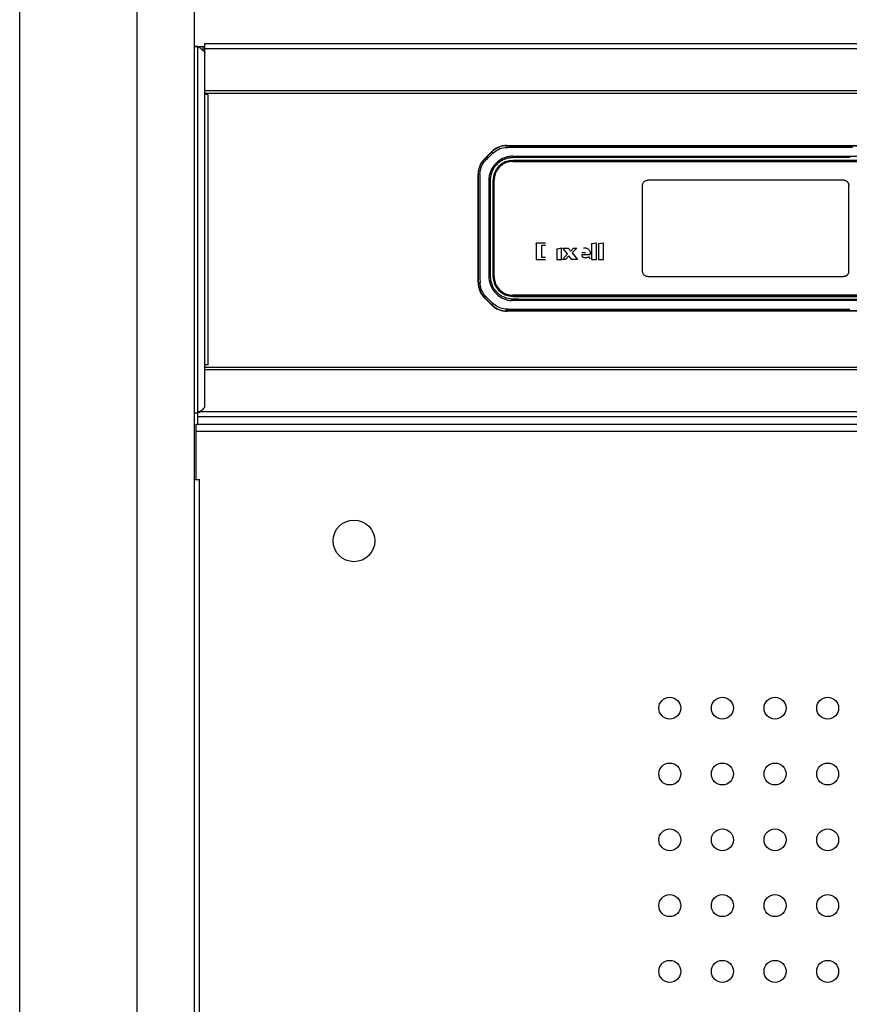
# Model space of a CAD drawing. Units: millimetres. Extents: x -1977 to 5064, y -188 to 6975.
# Drawn here: x -444 to -255, y 4118 to 4343 of the extents above; entities that cross this region are included whole.
import ezdxf

# ---------------------------------------------------------------- set-up
doc = ezdxf.new("R2010")
doc.units = ezdxf.units.MM
doc.header["$LTSCALE"] = 19.36
doc.layers.get('0').update_dxf_attribs({"linetype": 'CONTINUOUS'})
doc.layers.add('02___PRT_ALL_AXES', color=7, linetype='CONTINUOUS')

msp = doc.modelspace()

# ---------------------------------------------------------------- linework, layer by layer
at = {"color": 7, "linetype": 'Continuous'}
for p, q in [((-443.92, 3969.36), (-443.92, 5635.76)), ((-404.12, 5615.56), (-404.12, 3989.56)), ((-404.12, 4336.86), (-401.72, 4336.86)), ((-403.32, 4336.85), (-404.12, 4336.85)), ((-402.12, 4335.99), (-402.12, 4336.85)), ((-401.72, 4254.89), (-401.72, 4337.52)), ((-401.81, 4335.61), (-401.74, 4335.43)), ((-401.74, 4335.43), (-401.72, 4335.25)), ((-400.92, 4325.85), (-401.72, 4325.85)), ((-332.85, 4314.27), (-160.99, 4314.27)), ((-337.95, 4311.24), (-336.38, 4312.81)), ((-331.48, 4310.62), (-331.37, 4310.62)), ((-162.42, 4310.87), (-331.42, 4310.87)), ((-162.42, 4310.83), (-331.42, 4310.83)), ((-331.37, 4310.62), (-162.47, 4310.62)), ((-339.42, 4283.04), (-339.42, 4307.7)), ((-336.02, 4306.27), (-336.02, 4284.47)), ((-335.98, 4306.27), (-335.98, 4284.47)), ((-335.77, 4306.22), (-335.77, 4306.33)), ((-335.77, 4284.52), (-335.77, 4306.22)), ((-335.77, 4284.41), (-335.77, 4284.52)), ((-336.38, 4277.94), (-337.95, 4279.51)), ((-331.37, 4280.12), (-331.48, 4280.12)), ((-331.42, 4279.91), (-162.42, 4279.91)), ((-331.42, 4279.87), (-162.42, 4279.87)), ((-162.47, 4280.12), (-331.37, 4280.12)), ((-160.99, 4276.47), (-332.85, 4276.47)), ((-400.92, 4264.29), (-401.72, 4264.29)), ((-403.42, 4253.55), (-403.42, 4250.73)), ((-401.74, 4254.71), (-401.72, 4254.89)), ((-404.12, 4253.29), (-403.32, 4253.29))]:
    msp.add_line(p, q, dxfattribs=at)
at = {"color": 9, "linetype": 'Continuous'}
for p, q in [((-417.12, 3969.36), (-417.12, 5635.76)), ((-403.32, 4253.29), (-403.32, 4336.85)), ((-401.72, 4337.52), (866.28, 4337.52)), ((-401.72, 4336.39), (866.28, 4336.39)), ((866.28, 4326.72), (-401.72, 4326.72)), ((866.28, 4326.15), (-401.72, 4326.15)), ((-400.92, 4264.29), (-400.92, 4325.85)), ((-332.85, 4314.2), (-332.85, 4314.27)), ((-304.87, 4314.2), (-292.03, 4314.2)), ((-292.03, 4314.2), (-185.01, 4314.2)), ((-337.38, 4311.7), (-337.03, 4312.05)), ((-337.03, 4312.05), (-336.33, 4312.76)), ((-336.38, 4312.81), (-336.33, 4312.76)), ((-332.72, 4313.84), (-332.44, 4313.85)), ((-319.07, 4311.83), (-179.14, 4311.83)), ((-303.16, 4313.85), (-298.56, 4313.85)), ((-298.56, 4313.85), (-283.27, 4313.85)), ((-337.9, 4311.18), (-337.95, 4311.24)), ((-337.65, 4310.92), (-337.74, 4311.01)), ((-331.42, 4310.83), (-331.42, 4310.87)), ((-330.66, 4311.5), (-331.16, 4311.5)), ((-327.1, 4311.5), (-327.62, 4311.5)), ((-326.57, 4311.5), (-327.1, 4311.5)), ((-326.02, 4311.5), (-326.57, 4311.5)), ((-325.21, 4311.5), (-326.02, 4311.5)), ((-316.38, 4311.5), (-319.12, 4311.5)), ((-314.24, 4311.5), (-316.38, 4311.5)), ((-310.88, 4311.5), (-314.24, 4311.5)), ((-339.42, 4307.7), (-339.34, 4307.7)), ((-338.99, 4307.71), (-338.99, 4307.61)), ((-336.02, 4306.27), (-335.98, 4306.27)), ((-301.92, 4285.57), (-301.92, 4305.17)), ((-256.12, 4306.37), (-300.72, 4306.37)), ((-255.94, 4306.37), (-256.12, 4306.37)), ((-254.92, 4285.57), (-254.92, 4305.17)), ((-336.64, 4301.56), (-336.64, 4299.88)), ((-339, 4294.85), (-338.99, 4292.84)), ((-336.98, 4295.2), (-336.98, 4291.16)), ((-326.18, 4291.89), (-326.18, 4288.29)), ((-324.02, 4292), (-326.07, 4292)), ((-313.53, 4291.78), (-313.53, 4288.29)), ((-313.45, 4291.89), (-312.45, 4292.11)), ((-312.45, 4288.29), (-312.45, 4292.11)), ((-311.94, 4291.78), (-311.94, 4288.29)), ((-311.86, 4291.89), (-310.86, 4292.11)), ((-310.86, 4288.29), (-310.86, 4292.11)), ((-336.98, 4289.4), (-336.98, 4287.54)), ((-324.98, 4291.45), (-324.98, 4288.84)), ((-324.02, 4291.45), (-324.98, 4291.45)), ((-321.49, 4290.6), (-321.49, 4288.29)), ((-321.4, 4290.71), (-320.4, 4290.92)), ((-320.4, 4288.29), (-320.4, 4290.92)), ((-320.19, 4288.29), (-319.03, 4289.55)), ((-319.03, 4289.55), (-320.03, 4290.8)), ((-320, 4290.88), (-318.85, 4290.88)), ((-318.85, 4290.88), (-318.29, 4290.18)), ((-318.29, 4290.18), (-317.69, 4290.83)), ((-316.94, 4290.88), (-317.96, 4289.78)), ((-317.96, 4289.78), (-316.77, 4288.29)), ((-317.57, 4290.88), (-316.94, 4290.88)), ((-314.9, 4289.81), (-315.8, 4289.81)), ((-315.8, 4289.38), (-313.88, 4289.38)), ((-313.88, 4289.54), (-313.88, 4289.62)), ((-313.88, 4289.46), (-313.88, 4289.54)), ((-313.88, 4289.38), (-313.88, 4289.46)), ((-339.34, 4283.04), (-339.34, 4288.22)), ((-326.18, 4288.29), (-324.02, 4288.29)), ((-324.98, 4288.84), (-324.02, 4288.84)), ((-321.49, 4288.29), (-320.4, 4288.29)), ((-319.48, 4288.29), (-320.19, 4288.29)), ((-318.7, 4289.14), (-319.48, 4288.29)), ((-318.02, 4288.29), (-318.7, 4289.14)), ((-316.77, 4288.29), (-318.02, 4288.29)), ((-314.15, 4288.86), (-314.17, 4288.85)), ((-314.07, 4288.8), (-313.92, 4288.42)), ((-313.53, 4288.29), (-312.45, 4288.29)), ((-311.94, 4288.29), (-310.86, 4288.29)), ((-254.92, 4285.39), (-254.92, 4285.57)), ((-339.34, 4283.04), (-339.42, 4283.04)), ((-335.98, 4284.47), (-336.02, 4284.47)), ((-300.72, 4284.37), (-256.12, 4284.37)), ((-337.95, 4279.51), (-337.9, 4279.56)), ((-337.65, 4279.83), (-337.53, 4279.71)), ((-337.53, 4279.71), (-337.44, 4279.62)), ((-337.44, 4279.62), (-337.38, 4279.56)), ((-337.04, 4278.7), (-337.39, 4279.05)), ((-336.33, 4277.99), (-337.04, 4278.7)), ((-336.19, 4278.41), (-336.02, 4278.24)), ((-331.42, 4279.87), (-331.42, 4279.91)), ((-320.62, 4278.91), (-324.74, 4278.91)), ((-319.79, 4278.91), (-320.62, 4278.91)), ((-336.33, 4277.99), (-336.38, 4277.94)), ((-332.85, 4276.47), (-332.85, 4276.55)), ((-201.81, 4276.55), (-308.82, 4276.55)), ((-254.66, 4276.9), (-296.91, 4276.9)), ((866.28, 4263.69), (-401.72, 4263.69)), ((866.28, 4263.13), (-401.72, 4263.13)), ((867.98, 4253.55), (-403.42, 4253.55)), ((867.98, 4252.42), (-403.42, 4252.42)), ((-403.72, 4249.13), (868.28, 4249.13)), ((-402.92, 3989.99), (-402.92, 4238.13))]:
    msp.add_line(p, q, dxfattribs=at)
at = {"color": 3, "linetype": 'Continuous'}
for p, q in [((-403.72, 4238.13), (-403.72, 4250.73)), ((-403.72, 4250.73), (868.28, 4250.73)), ((-404.02, 4238.13), (-402.92, 4238.13))]:
    msp.add_line(p, q, dxfattribs=at)
at = {"color": 7, "linetype": 'Continuous'}
for points in [[(-403.32, 4336.85), (-403.04, 4336.68), (-402.77, 4336.5), (-402.52, 4336.32)], [(-402.52, 4336.32), (-402.29, 4336.14), (-402.09, 4335.97), (-401.93, 4335.79), (-401.81, 4335.61)], [(-331.48, 4310.62), (-331.85, 4310.6), (-332.22, 4310.56), (-332.58, 4310.48), (-332.94, 4310.36), (-333.29, 4310.22), (-333.62, 4310.05), (-333.93, 4309.84), (-334.23, 4309.62), (-334.51, 4309.36), (-334.76, 4309.09), (-334.99, 4308.79), (-335.19, 4308.48), (-335.36, 4308.14), (-335.51, 4307.8), (-335.62, 4307.44), (-335.7, 4307.08), (-335.75, 4306.71), (-335.77, 4306.33)], [(-335.77, 4284.41), (-335.75, 4284.04), (-335.7, 4283.67), (-335.62, 4283.31), (-335.51, 4282.95), (-335.36, 4282.6), (-335.19, 4282.27), (-334.99, 4281.96), (-334.76, 4281.66), (-334.51, 4281.38), (-334.23, 4281.13), (-333.93, 4280.9), (-333.62, 4280.7), (-333.29, 4280.53), (-332.94, 4280.38), (-332.58, 4280.27), (-332.22, 4280.19), (-331.85, 4280.14), (-331.48, 4280.12)], [(-403.32, 4253.29), (-403.04, 4253.47), (-402.77, 4253.65)], [(-402.77, 4253.65), (-402.52, 4253.83), (-402.29, 4254)], [(-402.29, 4254), (-402.09, 4254.18), (-401.93, 4254.36), (-401.81, 4254.54), (-401.74, 4254.71)]]:
    msp.add_lwpolyline(points, dxfattribs=at)
at = {"color": 9, "linetype": 'Continuous'}
for points in [[(-332.85, 4314.2), (-333.18, 4314.19), (-333.51, 4314.15), (-333.84, 4314.1), (-334.15, 4314.02), (-334.46, 4313.93), (-334.76, 4313.81), (-335.06, 4313.68), (-335.34, 4313.52), (-335.6, 4313.35), (-335.86, 4313.17), (-336.1, 4312.97), (-336.33, 4312.76)], [(-332.86, 4313.84), (-332.86, 4313.9), (-332.86, 4313.96), (-332.86, 4314.01), (-332.86, 4314.06), (-332.86, 4314.11), (-332.85, 4314.14), (-332.85, 4314.17), (-332.85, 4314.19), (-332.85, 4314.2)], [(-332.85, 4314.2), (-325.56, 4314.2), (-318.47, 4314.2), (-311.57, 4314.2), (-304.87, 4314.2)], [(-337.9, 4311.18), (-337.73, 4311.35), (-337.38, 4311.7)], [(-336.06, 4312.5), (-336.25, 4312.32), (-336.43, 4312.14), (-336.61, 4311.96), (-336.79, 4311.78), (-336.97, 4311.61), (-337.14, 4311.44), (-337.32, 4311.26), (-337.49, 4311.09), (-337.65, 4310.92)], [(-336.19, 4312.63), (-336.23, 4312.66), (-336.26, 4312.69), (-336.29, 4312.72), (-336.31, 4312.74), (-336.32, 4312.75), (-336.33, 4312.76)], [(-336.06, 4312.5), (-336.11, 4312.54), (-336.19, 4312.63)], [(-336.06, 4312.5), (-335.77, 4312.76), (-335.46, 4312.99), (-335.13, 4313.2), (-334.79, 4313.38), (-334.43, 4313.54), (-334.05, 4313.66), (-333.67, 4313.75), (-333.27, 4313.81), (-332.86, 4313.84)], [(-331.59, 4311.84), (-331.75, 4311.83), (-331.91, 4311.81), (-332.08, 4311.79), (-332.23, 4311.77), (-332.39, 4311.74), (-332.54, 4311.71), (-332.69, 4311.68), (-332.84, 4311.64), (-332.99, 4311.6)], [(-332.86, 4313.84), (-332.82, 4313.84), (-332.72, 4313.84)], [(-332.44, 4313.85), (-330.91, 4313.85), (-329.34, 4313.85), (-327.74, 4313.85), (-326.12, 4313.85), (-324.46, 4313.85), (-322.76, 4313.85), (-321.02, 4313.85), (-319.24, 4313.85), (-317.41, 4313.85), (-315.53, 4313.85), (-313.61, 4313.85), (-311.63, 4313.85), (-309.6, 4313.85), (-307.52, 4313.85), (-305.37, 4313.85), (-303.16, 4313.85)], [(-331.59, 4311.84), (-330.79, 4311.84), (-329.98, 4311.84), (-329.16, 4311.83), (-328.34, 4311.83), (-327.52, 4311.83), (-326.69, 4311.83), (-325.86, 4311.83), (-325.03, 4311.83), (-324.19, 4311.83), (-323.34, 4311.83), (-322.5, 4311.83), (-321.65, 4311.83), (-320.79, 4311.83), (-319.93, 4311.83), (-319.07, 4311.83)], [(-283.27, 4313.85), (-280.52, 4313.85), (-277.73, 4313.85), (-274.9, 4313.85), (-272.02, 4313.85), (-269.1, 4313.85), (-266.15, 4313.85), (-263.16, 4313.85), (-260.14, 4313.85), (-257.11, 4313.85), (-254.08, 4313.85)], [(-339.34, 4307.7), (-339.32, 4308.13), (-339.27, 4308.56), (-339.17, 4308.98), (-339.04, 4309.39), (-338.88, 4309.78), (-338.68, 4310.16), (-338.45, 4310.52), (-338.19, 4310.87), (-337.9, 4311.18)], [(-338.99, 4307.71), (-338.97, 4308.1), (-338.91, 4308.48), (-338.82, 4308.87), (-338.71, 4309.24), (-338.56, 4309.6), (-338.38, 4309.96), (-338.16, 4310.29), (-337.92, 4310.62), (-337.65, 4310.92)], [(-337.74, 4311.01), (-337.81, 4311.09), (-337.84, 4311.12), (-337.86, 4311.14), (-337.88, 4311.16), (-337.89, 4311.18), (-337.9, 4311.18)], [(-332.99, 4311.6), (-333.42, 4311.45), (-333.84, 4311.26), (-334.25, 4311.05), (-334.63, 4310.8), (-334.99, 4310.53), (-335.33, 4310.22), (-335.64, 4309.89), (-335.92, 4309.52), (-336.17, 4309.13), (-336.4, 4308.72), (-336.59, 4308.29), (-336.74, 4307.83), (-336.86, 4307.35), (-336.94, 4306.86), (-336.98, 4306.36)], [(-333.5, 4311.07), (-333.71, 4310.97), (-333.92, 4310.86), (-334.12, 4310.75), (-334.32, 4310.62), (-334.51, 4310.49), (-334.7, 4310.35), (-334.87, 4310.2), (-335.04, 4310.05), (-335.2, 4309.89), (-335.35, 4309.72), (-335.5, 4309.55), (-335.64, 4309.37), (-335.77, 4309.18), (-335.9, 4308.99), (-336.02, 4308.78), (-336.12, 4308.58), (-336.22, 4308.37), (-336.31, 4308.16), (-336.39, 4307.93), (-336.46, 4307.7), (-336.52, 4307.46), (-336.57, 4307.22), (-336.6, 4306.98), (-336.63, 4306.74), (-336.64, 4306.48), (-336.64, 4306.22), (-336.64, 4305.95), (-336.64, 4305.69), (-336.64, 4305.43), (-336.64, 4305.16), (-336.64, 4304.88), (-336.64, 4304.59), (-336.64, 4304.3), (-336.64, 4304.02), (-336.64, 4303.73), (-336.64, 4301.56)], [(-332.9, 4311.29), (-332.96, 4311.27), (-333.03, 4311.25), (-333.1, 4311.23), (-333.17, 4311.2), (-333.23, 4311.18), (-333.3, 4311.15), (-333.37, 4311.13), (-333.43, 4311.1), (-333.5, 4311.07)], [(-331.16, 4311.5), (-331.41, 4311.49), (-331.66, 4311.48), (-331.91, 4311.47), (-332.16, 4311.44), (-332.41, 4311.4), (-332.65, 4311.35), (-332.9, 4311.29)], [(-327.62, 4311.5), (-328.14, 4311.5), (-328.4, 4311.5), (-328.66, 4311.5), (-328.91, 4311.5), (-329.16, 4311.5), (-329.41, 4311.5), (-329.66, 4311.5), (-329.92, 4311.5), (-330.17, 4311.5), (-330.66, 4311.5)], [(-322.2, 4311.5), (-322.51, 4311.5), (-322.83, 4311.5), (-323.15, 4311.5), (-323.46, 4311.5), (-323.75, 4311.5), (-324.04, 4311.5), (-325.21, 4311.5)], [(-319.12, 4311.5), (-319.85, 4311.5), (-320.19, 4311.5), (-320.53, 4311.5), (-322.2, 4311.5)], [(-254.59, 4311.5), (-255.55, 4311.5), (-256.52, 4311.5), (-257.48, 4311.5), (-258.45, 4311.5), (-259.41, 4311.5), (-260.37, 4311.5), (-261.34, 4311.5), (-262.3, 4311.5), (-263.26, 4311.5), (-264.22, 4311.5), (-265.18, 4311.5), (-266.14, 4311.5), (-267.1, 4311.5), (-268.04, 4311.5), (-268.99, 4311.5), (-269.95, 4311.5), (-270.9, 4311.5), (-271.84, 4311.5), (-272.78, 4311.5), (-273.71, 4311.5), (-274.63, 4311.5), (-275.57, 4311.5), (-276.5, 4311.5), (-277.42, 4311.5), (-278.33, 4311.5), (-279.23, 4311.5), (-280.12, 4311.5), (-281.03, 4311.5), (-281.93, 4311.5), (-282.82, 4311.5), (-283.69, 4311.5), (-284.55, 4311.5), (-285.41, 4311.5), (-286.27, 4311.5), (-287.14, 4311.5), (-287.99, 4311.5), (-288.82, 4311.5), (-289.62, 4311.5), (-290.43, 4311.5), (-291.25, 4311.5), (-292.07, 4311.5), (-292.87, 4311.5), (-293.64, 4311.5), (-294.4, 4311.5), (-295.15, 4311.5), (-295.91, 4311.5), (-296.67, 4311.5), (-297.42, 4311.5), (-298.13, 4311.5), (-298.81, 4311.5), (-299.5, 4311.5), (-300.21, 4311.5), (-300.91, 4311.5), (-301.59, 4311.5), (-302.24, 4311.5), (-302.86, 4311.5), (-303.49, 4311.5), (-304.13, 4311.5), (-304.77, 4311.5), (-305.39, 4311.5), (-305.97, 4311.5), (-306.54, 4311.5), (-307.1, 4311.5), (-307.68, 4311.5), (-308.26, 4311.5), (-308.82, 4311.5), (-309.34, 4311.5), (-309.85, 4311.5), (-310.36, 4311.5), (-310.88, 4311.5)], [(-338.99, 4307.71), (-339.05, 4307.71), (-339.11, 4307.71), (-339.16, 4307.71), (-339.21, 4307.71), (-339.25, 4307.71), (-339.29, 4307.71), (-339.31, 4307.71), (-339.33, 4307.7), (-339.34, 4307.7)], [(-339.34, 4296.31), (-339.34, 4299.09), (-339.34, 4301.92), (-339.34, 4304.79), (-339.34, 4307.7)], [(-338.99, 4307.61), (-338.99, 4307.5), (-339, 4307.47)], [(-339, 4307.47), (-339, 4306.85), (-338.99, 4306.2), (-339, 4305.5), (-339, 4304.77), (-339, 4303.99), (-339, 4302.35)], [(-336.98, 4306.36), (-336.98, 4305.85), (-336.98, 4305.34), (-336.98, 4304.81), (-336.98, 4304.27), (-336.98, 4303.72), (-336.98, 4301.98)], [(-301.92, 4305.17), (-301.91, 4305.3), (-301.89, 4305.43), (-301.86, 4305.55), (-301.81, 4305.66), (-301.76, 4305.77), (-301.69, 4305.88), (-301.61, 4305.98), (-301.52, 4306.07), (-301.42, 4306.14), (-301.32, 4306.21), (-301.21, 4306.27), (-301.09, 4306.31), (-300.97, 4306.35), (-300.85, 4306.37), (-300.72, 4306.37)], [(-255.94, 4306.37), (-255.83, 4306.34), (-255.73, 4306.31), (-255.64, 4306.27), (-255.55, 4306.23), (-255.46, 4306.18), (-255.38, 4306.12), (-255.31, 4306.06), (-255.23, 4305.99), (-255.17, 4305.91), (-255.11, 4305.83), (-255.06, 4305.74), (-255.02, 4305.65), (-254.98, 4305.56), (-254.95, 4305.47), (-254.93, 4305.37)], [(-254.93, 4305.37), (-254.93, 4305.34), (-254.93, 4305.31), (-254.92, 4305.27), (-254.92, 4305.24), (-254.92, 4305.21), (-254.92, 4305.17)], [(-339, 4302.35), (-339, 4301.49), (-339, 4300.6)], [(-339, 4300.6), (-339, 4298.75), (-339, 4297.8), (-339, 4296.83), (-339, 4294.85)], [(-336.98, 4301.98), (-336.98, 4301.37), (-336.98, 4300.75), (-336.98, 4300.11), (-336.98, 4299.46), (-336.98, 4298.79), (-336.98, 4298.11)], [(-336.64, 4299.88), (-336.64, 4299.53), (-336.64, 4299.17), (-336.64, 4298.8)], [(-336.64, 4298.8), (-336.64, 4298.07), (-336.64, 4297.71), (-336.64, 4296.95)], [(-339.34, 4288.22), (-339.34, 4290.87), (-339.34, 4296.31)], [(-336.98, 4298.11), (-336.98, 4296.68), (-336.98, 4295.95), (-336.98, 4295.2)], [(-336.64, 4296.95), (-336.64, 4296.54), (-336.64, 4296.14), (-336.64, 4295.74), (-336.64, 4295.34), (-336.64, 4294.95), (-336.64, 4294.55), (-336.64, 4294.15)], [(-336.64, 4294.15), (-336.64, 4293.36), (-336.64, 4292.57)], [(-338.99, 4292.84), (-338.99, 4291.84), (-338.99, 4290.83), (-339, 4289.82), (-339, 4288.82), (-339, 4287.82), (-339, 4286.83), (-339, 4285.86), (-339.01, 4284.9), (-339, 4283.96), (-338.98, 4283.03)], [(-336.64, 4292.57), (-336.64, 4292.2), (-336.64, 4291.84)], [(-336.64, 4291.84), (-336.64, 4291.11), (-336.64, 4290.74), (-336.64, 4288.37)], [(-326.18, 4291.89), (-326.17, 4291.91), (-326.17, 4291.93), (-326.16, 4291.94), (-326.15, 4291.96), (-326.14, 4291.97), (-326.13, 4291.98), (-326.11, 4291.99), (-326.09, 4291.99), (-326.07, 4292)], [(-313.53, 4291.78), (-313.53, 4291.8), (-313.53, 4291.82), (-313.52, 4291.83), (-313.51, 4291.85), (-313.5, 4291.86), (-313.49, 4291.87), (-313.48, 4291.88), (-313.46, 4291.88), (-313.45, 4291.89)], [(-311.94, 4291.78), (-311.94, 4291.8), (-311.94, 4291.82), (-311.93, 4291.83), (-311.93, 4291.85), (-311.92, 4291.86), (-311.9, 4291.87), (-311.89, 4291.88), (-311.87, 4291.88), (-311.86, 4291.89)], [(-336.98, 4291.16), (-336.98, 4290.3), (-336.98, 4289.4)], [(-321.49, 4290.6), (-321.48, 4290.62), (-321.48, 4290.63), (-321.47, 4290.65), (-321.47, 4290.66), (-321.46, 4290.67), (-321.44, 4290.68), (-321.43, 4290.69), (-321.41, 4290.7), (-321.4, 4290.71)], [(-320.04, 4290.83), (-320.04, 4290.84), (-320.04, 4290.85), (-320.04, 4290.86), (-320.03, 4290.86), (-320.03, 4290.87), (-320.02, 4290.88), (-320.01, 4290.88), (-320.01, 4290.88), (-320, 4290.88)], [(-320.03, 4290.8), (-320.03, 4290.8), (-320.04, 4290.81), (-320.04, 4290.81), (-320.04, 4290.81), (-320.04, 4290.82), (-320.04, 4290.82), (-320.04, 4290.83), (-320.04, 4290.83), (-320.04, 4290.83)], [(-317.69, 4290.83), (-317.68, 4290.84), (-317.66, 4290.85), (-317.65, 4290.86), (-317.64, 4290.87), (-317.63, 4290.87), (-317.61, 4290.88), (-317.6, 4290.88), (-317.59, 4290.88), (-317.57, 4290.88)], [(-315.8, 4289.38), (-315.79, 4289.29), (-315.77, 4289.2), (-315.75, 4289.13), (-315.73, 4289.05), (-315.69, 4288.99), (-315.65, 4288.93), (-315.6, 4288.87), (-315.54, 4288.83), (-315.48, 4288.79), (-315.42, 4288.76), (-315.36, 4288.74), (-315.3, 4288.72), (-315.22, 4288.71), (-315.13, 4288.7), (-315.03, 4288.69)], [(-315.35, 4290.96), (-315.14, 4290.95), (-314.95, 4290.92), (-314.78, 4290.89), (-314.63, 4290.84), (-314.5, 4290.79), (-314.38, 4290.71), (-314.27, 4290.63), (-314.17, 4290.53), (-314.09, 4290.42), (-314.02, 4290.31), (-313.97, 4290.19), (-313.93, 4290.06), (-313.9, 4289.93), (-313.89, 4289.78), (-313.88, 4289.62)], [(-336.98, 4287.54), (-336.98, 4285.55), (-336.98, 4284.5)], [(-336.64, 4288.37), (-336.64, 4288.06), (-336.64, 4287.75), (-336.64, 4286.53)], [(-315.03, 4288.69), (-314.94, 4288.7), (-314.85, 4288.7), (-314.75, 4288.71), (-314.66, 4288.73), (-314.56, 4288.75), (-314.47, 4288.77), (-314.37, 4288.79), (-314.27, 4288.82), (-314.17, 4288.85)], [(-314.15, 4288.86), (-314.13, 4288.85), (-314.12, 4288.85), (-314.11, 4288.85), (-314.1, 4288.84), (-314.09, 4288.84), (-314.08, 4288.83), (-314.08, 4288.82), (-314.07, 4288.81), (-314.07, 4288.8)], [(-336.64, 4286.53), (-336.64, 4285.97), (-336.64, 4285.69), (-336.64, 4285.41), (-336.64, 4285.13), (-336.64, 4284.85), (-336.64, 4284.59), (-336.64, 4284.34), (-336.62, 4284.09), (-336.6, 4283.83), (-336.56, 4283.57), (-336.51, 4283.33), (-336.46, 4283.09), (-336.39, 4282.87), (-336.31, 4282.65), (-336.23, 4282.43), (-336.13, 4282.21), (-336.03, 4282), (-335.92, 4281.81), (-335.8, 4281.62), (-335.67, 4281.44), (-335.54, 4281.26), (-335.4, 4281.09), (-335.25, 4280.92), (-335.09, 4280.76), (-334.92, 4280.61), (-334.74, 4280.46), (-334.56, 4280.32), (-334.37, 4280.19), (-334.18, 4280.07), (-333.97, 4279.95), (-333.74, 4279.84), (-333.52, 4279.74), (-333.29, 4279.65), (-333.06, 4279.57), (-332.83, 4279.5), (-332.57, 4279.44), (-332.31, 4279.39), (-332.05, 4279.35), (-331.79, 4279.33), (-331.53, 4279.31), (-331, 4279.29)], [(-300.72, 4284.37), (-300.85, 4284.38), (-300.97, 4284.4), (-301.09, 4284.43), (-301.21, 4284.48), (-301.32, 4284.53), (-301.42, 4284.6), (-301.52, 4284.68), (-301.61, 4284.77), (-301.69, 4284.87), (-301.76, 4284.97), (-301.81, 4285.08), (-301.86, 4285.2), (-301.89, 4285.32), (-301.91, 4285.45), (-301.92, 4285.57)], [(-254.92, 4285.39), (-254.95, 4285.29), (-254.98, 4285.19), (-255.02, 4285.09), (-255.06, 4285), (-255.11, 4284.92), (-255.17, 4284.84), (-255.24, 4284.76), (-255.31, 4284.69), (-255.38, 4284.63), (-255.46, 4284.57), (-255.55, 4284.52), (-255.64, 4284.47), (-255.73, 4284.44), (-255.82, 4284.41), (-255.92, 4284.39)], [(-339.34, 4283.04), (-339.33, 4282.73), (-339.3, 4282.42), (-339.25, 4282.11), (-339.18, 4281.8), (-339.09, 4281.5), (-338.98, 4281.2), (-338.85, 4280.9), (-338.7, 4280.61), (-338.53, 4280.33), (-338.34, 4280.07), (-338.13, 4279.81), (-337.9, 4279.56)], [(-339.34, 4283.04), (-339.33, 4283.04), (-339.31, 4283.04), (-339.29, 4283.04), (-339.25, 4283.04), (-339.21, 4283.04), (-339.16, 4283.04), (-339.1, 4283.03), (-339.04, 4283.03), (-338.98, 4283.03)], [(-337.65, 4279.83), (-337.92, 4280.13), (-338.16, 4280.46), (-338.37, 4280.79), (-338.55, 4281.14), (-338.69, 4281.51), (-338.81, 4281.88), (-338.9, 4282.26), (-338.95, 4282.65), (-338.98, 4283.03)], [(-336.98, 4284.5), (-336.96, 4283.97), (-336.89, 4283.46), (-336.77, 4282.98), (-336.62, 4282.52), (-336.43, 4282.09), (-336.22, 4281.68), (-335.98, 4281.31), (-335.72, 4280.96), (-335.45, 4280.64), (-335.16, 4280.36), (-334.87, 4280.1), (-334.56, 4279.87), (-334.25, 4279.67), (-333.94, 4279.49), (-333.63, 4279.35), (-333.32, 4279.22), (-333.02, 4279.12), (-332.72, 4279.04), (-332.43, 4278.98), (-332.14, 4278.93), (-331.87, 4278.91)], [(-255.92, 4284.39), (-255.95, 4284.38), (-255.99, 4284.38), (-256.02, 4284.38), (-256.05, 4284.38), (-256.08, 4284.37), (-256.12, 4284.37)], [(-337.9, 4279.56), (-337.89, 4279.57), (-337.88, 4279.58), (-337.86, 4279.61), (-337.84, 4279.63), (-337.81, 4279.66), (-337.77, 4279.7)], [(-337.39, 4279.05), (-337.56, 4279.22), (-337.9, 4279.56)], [(-337.77, 4279.7), (-337.69, 4279.78), (-337.65, 4279.83)], [(-337.38, 4279.56), (-337.24, 4279.41), (-337.09, 4279.27), (-336.94, 4279.13)], [(-336.94, 4279.13), (-336.65, 4278.84), (-336.5, 4278.7), (-336.19, 4278.41)], [(-336.33, 4277.99), (-336.32, 4278), (-336.31, 4278.01), (-336.28, 4278.03), (-336.25, 4278.06), (-336.22, 4278.09), (-336.18, 4278.13), (-336.13, 4278.17), (-336.08, 4278.22), (-336.04, 4278.26)], [(-335.84, 4278.09), (-335.86, 4278.11), (-335.89, 4278.13), (-335.91, 4278.15), (-335.93, 4278.17), (-335.95, 4278.18), (-335.97, 4278.2), (-335.99, 4278.22), (-336.02, 4278.24)], [(-332.87, 4276.93), (-333.21, 4276.95), (-333.56, 4277), (-333.9, 4277.07), (-334.24, 4277.17), (-334.58, 4277.3), (-334.91, 4277.46), (-335.23, 4277.64), (-335.54, 4277.85), (-335.84, 4278.09)], [(-324.74, 4278.91), (-325.55, 4278.91), (-326.35, 4278.91), (-327.15, 4278.91), (-327.95, 4278.91), (-328.74, 4278.92), (-329.53, 4278.91), (-330.32, 4278.91), (-331.1, 4278.9), (-331.87, 4278.9)], [(-331, 4279.29), (-330.72, 4279.28), (-330.45, 4279.27), (-330.18, 4279.27), (-329.9, 4279.26), (-329.63, 4279.26), (-329.34, 4279.25), (-329.05, 4279.25), (-328.76, 4279.25), (-328.47, 4279.25), (-328.19, 4279.25), (-326.96, 4279.25)], [(-326.96, 4279.25), (-326.34, 4279.25), (-325.01, 4279.25)], [(-325.01, 4279.25), (-324.68, 4279.25), (-322.54, 4279.25)], [(-322.54, 4279.25), (-322.17, 4279.25), (-321.8, 4279.25), (-321.4, 4279.25), (-321, 4279.25), (-320.59, 4279.25), (-320.2, 4279.25), (-319.8, 4279.25), (-319.39, 4279.25), (-318.96, 4279.25), (-318.51, 4279.25), (-318.07, 4279.25), (-317.63, 4279.25), (-317.2, 4279.25), (-316.75, 4279.25), (-316.28, 4279.25), (-315.8, 4279.25), (-315.31, 4279.25), (-314.84, 4279.25), (-314.37, 4279.25), (-313.88, 4279.25), (-313.38, 4279.25), (-312.86, 4279.25), (-312.34, 4279.25), (-311.84, 4279.25), (-311.33, 4279.25), (-310.81, 4279.25), (-310.27, 4279.25), (-309.73, 4279.25), (-309.18, 4279.25), (-308.64, 4279.25), (-308.1, 4279.25), (-307.55, 4279.25), (-306.99, 4279.25), (-306.42, 4279.25), (-305.85, 4279.25), (-305.28, 4279.25), (-304.72, 4279.25), (-304.14, 4279.25), (-303.56, 4279.25), (-302.97, 4279.25), (-302.37, 4279.25), (-301.79, 4279.25), (-301.2, 4279.25), (-300.6, 4279.25), (-300, 4279.25), (-176.28, 4279.25)], [(-175.63, 4278.91), (-316.41, 4278.91), (-317.26, 4278.91), (-318.11, 4278.91), (-319.79, 4278.91)], [(-336.33, 4277.99), (-336.09, 4277.76), (-335.84, 4277.56), (-335.57, 4277.37), (-335.3, 4277.2), (-335.01, 4277.04), (-334.72, 4276.91), (-334.42, 4276.8), (-334.11, 4276.71), (-333.8, 4276.64), (-333.48, 4276.59), (-333.16, 4276.56), (-332.85, 4276.55)], [(-332.85, 4276.55), (-332.85, 4276.56), (-332.85, 4276.58), (-332.86, 4276.61), (-332.86, 4276.64), (-332.86, 4276.69), (-332.87, 4276.74), (-332.87, 4276.8), (-332.87, 4276.86), (-332.87, 4276.93)], [(-332.1, 4276.9), (-332.2, 4276.9), (-332.29, 4276.9), (-332.38, 4276.9), (-332.47, 4276.91), (-332.55, 4276.91), (-332.63, 4276.92), (-332.71, 4276.92), (-332.79, 4276.93), (-332.87, 4276.93)], [(-308.82, 4276.55), (-320.28, 4276.55), (-322.94, 4276.55), (-325.53, 4276.55), (-328.04, 4276.55), (-330.48, 4276.55), (-332.85, 4276.55)], [(-329.73, 4276.9), (-330.34, 4276.9), (-330.94, 4276.9), (-331.53, 4276.89), (-332.1, 4276.9)], [(-327.17, 4276.9), (-328.47, 4276.9), (-329.73, 4276.9)], [(-322.04, 4276.9), (-325.08, 4276.9), (-325.79, 4276.9), (-327.17, 4276.9)], [(-318.62, 4276.9), (-319.51, 4276.9), (-320.38, 4276.9), (-321.22, 4276.9), (-322.04, 4276.9)], [(-312.63, 4276.9), (-313.71, 4276.9), (-314.75, 4276.9), (-315.76, 4276.9), (-316.75, 4276.9), (-318.62, 4276.9)], [(-305.42, 4276.9), (-306.71, 4276.9), (-307.97, 4276.9), (-309.19, 4276.9), (-310.38, 4276.9), (-312.63, 4276.9)], [(-296.91, 4276.9), (-298.41, 4276.9), (-299.88, 4276.9), (-305.42, 4276.9)]]:
    msp.add_lwpolyline(points, dxfattribs=at)
at = {"color": 7, "linetype": 'Continuous'}
for centre, radius, start, end in [((-332.85, 4309.27), 5, 90, 135), ((-334.42, 4307.7), 5, 135, 180), ((-331.42, 4306.27), 4.6, 90, 180), ((-331.42, 4306.27), 4.56, 90, 180), ((-334.42, 4283.04), 5, 180, 225), ((-331.42, 4284.47), 4.6, 180, 270), ((-331.42, 4284.47), 4.56, 180, 270), ((-332.85, 4281.47), 5, 225, 270)]:
    msp.add_arc(centre, radius, start, end, dxfattribs=at)
at = {"layer": '02___PRT_ALL_AXES', "color": 3, "linetype": 'Continuous'}
for centre, radius in [((-367.72, 4224.13), 4.75), ((-295.72, 4185.99), 2.5), ((-283.72, 4185.99), 2.5), ((-271.72, 4185.99), 2.5), ((-259.72, 4185.99), 2.5), ((-295.72, 4170.99), 2.5), ((-283.72, 4170.99), 2.5), ((-271.72, 4170.99), 2.5), ((-259.72, 4170.99), 2.5), ((-295.72, 4155.99), 2.5), ((-283.72, 4155.99), 2.5), ((-271.72, 4155.99), 2.5), ((-259.72, 4155.99), 2.5), ((-295.72, 4140.99), 2.5), ((-283.72, 4140.99), 2.5), ((-271.72, 4140.99), 2.5), ((-259.72, 4140.99), 2.5), ((-295.72, 4125.99), 2.5), ((-283.72, 4125.99), 2.5), ((-271.72, 4125.99), 2.5), ((-259.72, 4125.99), 2.5)]:
    msp.add_circle(centre, radius, dxfattribs=at)

doc.saveas('drawing.dxf')
